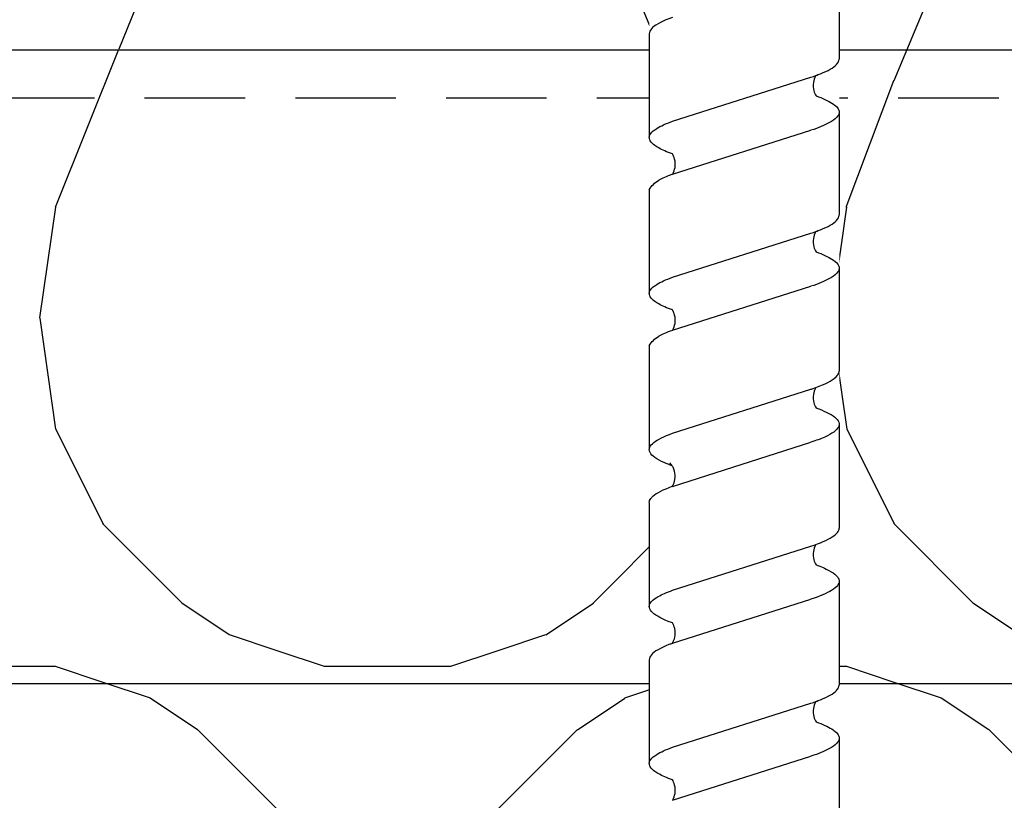
# Model space of a CAD drawing. Units: millimetres. Extents: x -358390 to -165483, y 96743 to 207920.
# Drawn here: x -181383 to -181321, y 200392 to 200441 of the extents above; entities that cross this region are included whole.
import ezdxf
from ezdxf import colors
from ezdxf.entities.mleader import LeaderData, LeaderLine
from ezdxf.math import Vec2, Vec3

# ---------------------------------------------------------------- set-up
doc = ezdxf.new("R2010")
doc.units = ezdxf.units.MM
doc.set_wipeout_variables(frame=1)
doc.linetypes.add('VERDECKT', pattern=[9.524999999999999, 6.35, -3.175])
for name, color, linetype in [('GIP-Bauseits', 8, 'Continuous'), ('GIP-Details', 7, 'Continuous'), ('GIP-DIM-0', 12, 'Continuous'), ('GIP-Profile', 51, 'Continuous')]:
    doc.layers.add(name, color=color, linetype=linetype)
doc.styles.get("Standard").update_dxf_attribs({"font": 'calibri.ttf'})

# ---------------------------------------------------------------- blocks, each defined once
blk = doc.blocks.new('_Dot')
blk.add_hatch(color=0).paths.add_polyline_path([(-0.5, 0, 1), (0.5, 0, 1)])
at = {"color": 0}
blk.add_line((-1, 0), (-0.5, 0), dxfattribs=at)
blk = doc.blocks.new('Isolink GP-235 horizontal')
at = {"color": 7, "linetype": 'Continuous', "true_color": 0xffffff}
blk.add_wipeout([(-169375.8944030314, 205205.32349364503), (-169315.8944030314, 205205.32349364503), (-169315.8944030314, 205190.32349364503), (-169375.8944030314, 205190.32349364503), (-169375.8944030314, 205193.05559505956), (-169460.8944030314, 205193.05559505956), (-169460.8944030314, 205188.05559505956), (-169505.8944030314, 205188.05559505956), (-169505.8944030314, 205210.0553653555), (-169460.8944030314, 205210.0553653555), (-169460.8944030314, 205205.0553653555), (-169378.76575356032, 205205.0553653555)], dxfattribs=at)
at = {"linetype": 'Continuous', "extrusion": (5.66553889764798e-16, -1, 0)}
for p, q in [((-169456.9416884013, 205205.0553692064), (-169450.3837418561, 205205.0553692064)), ((-169447.0858033369, 205205.0553721883), (-169440.5278567916, 205205.0553721883)), ((-169437.2299630212, 205205.0553653555), (-169430.6656808185, 205205.0553653555)), ((-169427.3128740598, 205205.0553683374), (-169420.7549275145, 205205.0553683374)), ((-169417.3955973874, 205205.0553653555), (-169410.8376508421, 205205.0553653555)), ((-169461.9003008395, 205193.0555989104), (-169455.3359099365, 205193.0555989104)), ((-169452.0443260202, 205193.0555989104), (-169445.4800653963, 205193.0555989104)), ((-169442.1884856508, 205193.0555950595), (-169435.6242250269, 205193.0555950595)), ((-169432.2714896533, 205193.0555950595), (-169425.7070392283, 205193.0555950595)), ((-169422.3542098255, 205193.0555950595), (-169415.7898189225, 205193.0555950595)), ((-169412.4982350063, 205193.0555950595), (-169405.9339743824, 205193.0555950595))]:
    blk.add_line(p, q, dxfattribs=at)
at = {"linetype": 'VERDECKT', "extrusion": (5.66553889764798e-16, -1, 0)}
for p, q in [((-169450.3837418561, 205205.0553692064), (-169450.3773760858, 205205.0553692064)), ((-169440.5279014867, 205205.0553653555), (-169440.5215357164, 205205.0553653555)), ((-169420.7718687943, 205205.0553653555), (-169420.7483574774, 205205.0553653555)), ((-169410.8376508421, 205205.0553653555), (-169410.8312850719, 205205.0553653555))]:
    blk.add_line(p, q, dxfattribs=at)
at = {"linetype": 'Continuous'}
for p, q in [((-169427.312874114, 205205.0553653555), (-169423.9527072794, 205205.0553653555)), ((-169451.4095612808, 205203.5922549685), (-169454.1913730165, 205194.8400243992)), ((-169448.0572866423, 205203.5913960814), (-169450.8384228397, 205194.840019978)), ((-169441.5537209114, 205203.5922511176), (-169444.3355326471, 205194.8400205483)), ((-169438.2014462729, 205203.5913922305), (-169440.9825824703, 205194.8400161271)), ((-169431.6977104197, 205203.592246187), (-169434.4795221554, 205194.8400156177)), ((-169428.3456186943, 205203.5913989771), (-169431.1267548917, 205194.8400228737)), ((-169421.7806779673, 205203.5922488898), (-169424.562489703, 205194.8400183206)), ((-169418.4284109938, 205203.5914012048), (-169421.2095471913, 205194.8400251014)), ((-169411.8634702669, 205203.5922511176), (-169414.6452820025, 205194.8400205483)), ((-169408.5111956283, 205203.5913922305), (-169411.2923318258, 205194.8400161271))]:
    blk.add_line(p, q, dxfattribs=at)
for points in [[(-169447.0858033906, 205205.0553692064, 0.1390563886951121), (-169447.6790875644, 205204.4543105136, -1.423751767010447)], [(-169437.2299630212, 205205.0553653555, 0.1390563886951121), (-169437.823247195, 205204.4543066627, -1.423751767010447)], [(-169427.312874114, 205205.0553653555, 0.1805619425951298), (-169427.5669217198, 205204.9637326529, -1.423751767010447)]]:
    blk.add_lwpolyline(points, format="xyb")
for points, knots in [([(-169457.9715236953, 205203.5987471656), (-169457.9446657117, 205203.6720291158), (-169457.9177883278, 205203.7429257062), (-169457.6764077259, 205204.3568370558), (-169457.4639222432, 205204.7344823441), (-169457.1464775353, 205205.010625323), (-169457.0440780062, 205205.0553661224), (-169456.9416884551, 205205.0553662244)], [321.2427017420065, 321.2427017420065, 321.2427017420065, 321.2427017420065, 321.5834210440759, 321.5834210440759, 324.2995335775251, 324.2995335775251, 325.6011060741284, 325.6011060741284, 325.6011060741284, 325.6011060741284]), ([(-169449.3458962574, 205203.5944362153), (-169449.4723015095, 205203.9397559495), (-169449.5985942251, 205204.2305080607), (-169449.9225829746, 205204.8143648121), (-169450.1178575242, 205205.0145603316), (-169450.5290836296, 205205.0881233502), (-169450.7415899948, 205204.9295701143), (-169451.1078581731, 205204.3395539749), (-169451.258551979, 205204.005312129), (-169451.4096717128, 205203.5922542892)], [90.39784776090387, 90.39784776090387, 90.39784776090387, 90.39784776090387, 92.00599568168495, 92.00599568168495, 94.49742907484871, 94.49742907484871, 97.21388894717313, 97.21388894717313, 99.13318071959877, 99.13318071959877, 99.13318071959877, 99.13318071959877]), ([(-169439.490055888, 205203.5944323644), (-169439.6164611401, 205203.9397520986), (-169439.7427538557, 205204.2305042098), (-169440.0667426052, 205204.8143609612), (-169440.2620171548, 205205.0145564807), (-169440.6732432602, 205205.0881194993), (-169440.8857496254, 205204.9295662634), (-169441.2520178037, 205204.339550124), (-169441.4027116096, 205204.0053082781), (-169441.5538313434, 205203.5922504383)], [90.39784776090387, 90.39784776090387, 90.39784776090387, 90.39784776090387, 92.00599568168495, 92.00599568168495, 94.49742907484871, 94.49742907484871, 97.21388894717313, 97.21388894717313, 99.13318071959877, 99.13318071959877, 99.13318071959877, 99.13318071959877]), ([(-169429.6358932585, 205203.5990146071), (-169429.7045631221, 205203.7863286455), (-169429.7732899906, 205203.9578330931), (-169430.0573543989, 205204.594178437), (-169430.2704699427, 205204.8995083263), (-169430.6975124786, 205205.1174307668), (-169430.9068459196, 205205.0345290522), (-169431.3120341126, 205204.5192561154), (-169431.5042061841, 205204.1212937975), (-169431.697892277, 205203.5922410848)], [174.3477788591151, 174.3477788591151, 174.3477788591151, 174.3477788591151, 175.2206209794591, 175.2206209794591, 177.9452689773462, 177.9452689773462, 180.6227448042872, 180.6227448042872, 183.0759169614794, 183.0759169614794, 183.0759169614794, 183.0759169614794]), ([(-169428.3450616942, 205203.5922438387), (-169428.3408922132, 205203.6036352137), (-169428.3367219264, 205203.6149699256), (-169428.1250196632, 205204.1873621893), (-169427.9195313041, 205204.5963087698), (-169427.6636823159, 205204.8841999488), (-169427.6152758858, 205204.9289168089), (-169427.5669217198, 205204.9637326529)], [279.2635309787893, 279.2635309787893, 279.2635309787893, 279.2635309787893, 279.3163048835029, 279.3163048835029, 281.9420310970443, 281.9420310970443, 282.5563227789561, 282.5563227789561, 282.5563227789561, 282.5563227789561]), ([(-169419.7161190479, 205203.5921049232), (-169419.7492219178, 205203.6825379639), (-169419.7823622924, 205203.7693584915), (-169420.0287446124, 205204.3858124413), (-169420.239544342, 205204.7528002426), (-169420.6598668997, 205205.1048195385), (-169420.8654220869, 205205.0962839143), (-169421.1770721654, 205204.8106643097), (-169421.2808835571, 205204.670224036), (-169421.5172742148, 205204.2533433022), (-169421.6488381495, 205203.9524890789), (-169421.7806370851, 205203.5922423207)], [132.367136254326, 132.367136254326, 132.367136254326, 132.367136254326, 132.7870358524766, 132.7870358524766, 135.4838793639681, 135.4838793639681, 138.1092155034485, 138.1092155034485, 139.4262465983465, 139.4262465983465, 141.1026131752685, 141.1026131752685, 141.1026131752685, 141.1026131752685]), ([(-169418.4254326814, 205203.5987433147), (-169418.3985746977, 205203.6720252649), (-169418.3716973139, 205203.7429218553), (-169418.1303167119, 205204.3568332049), (-169417.9178312292, 205204.7344784932), (-169417.6003865214, 205205.0106214721), (-169417.4979869922, 205205.0553622715), (-169417.3955974411, 205205.0553623735)], [321.2427017420065, 321.2427017420065, 321.2427017420065, 321.2427017420065, 321.5834210440759, 321.5834210440759, 324.2995335775251, 324.2995335775251, 325.6011060741284, 325.6011060741284, 325.6011060741284, 325.6011060741284]), ([(-169409.7998052434, 205203.5944323644), (-169409.9262104955, 205203.9397520986), (-169410.0525032111, 205204.2305042098), (-169410.3764919606, 205204.8143609612), (-169410.5717665102, 205205.0145564807), (-169410.9829926156, 205205.0881194993), (-169411.1954989809, 205204.9295662634), (-169411.5617671592, 205204.339550124), (-169411.712460965, 205204.0053082781), (-169411.8635806988, 205203.5922504383)], [90.39784776090387, 90.39784776090387, 90.39784776090387, 90.39784776090387, 92.00599568168495, 92.00599568168495, 94.49742907484871, 94.49742907484871, 97.21388894717313, 97.21388894717313, 99.13318071959877, 99.13318071959877, 99.13318071959877, 99.13318071959877]), ([(-169448.0568814718, 205203.5922564821), (-169447.9896691203, 205203.7759722767), (-169447.9223628281, 205203.9445920986), (-169447.7961189184, 205204.2292178427), (-169447.7375700433, 205204.3484965975), (-169447.6790875644, 205204.4543105136)], [363.2016593401627, 363.2016593401627, 363.2016593401627, 363.2016593401627, 364.0561814973408, 364.0561814973408, 364.7987764563517, 364.7987764563517, 364.7987764563517, 364.7987764563517]), ([(-169438.2010411024, 205203.5922526312), (-169438.1338287509, 205203.7759684258), (-169438.0665224587, 205203.9445882477), (-169437.940278549, 205204.2292139918), (-169437.8817296739, 205204.3484927466), (-169437.823247195, 205204.4543066627)], [363.2016593401627, 363.2016593401627, 363.2016593401627, 363.2016593401627, 364.0561814973408, 364.0561814973408, 364.7987764563517, 364.7987764563517, 364.7987764563517, 364.7987764563517]), ([(-169448.0571763986, 205203.5915971271), (-169448.0679293518, 205203.5848852862), (-169448.0791084435, 205203.5781933018), (-169448.1930421563, 205203.512817498), (-169448.3363598081, 205203.4559995771), (-169448.6624965552, 205203.4018103907), (-169448.8577697723, 205203.4117491465), (-169449.1487310664, 205203.4880401385), (-169449.2618324954, 205203.5418438394), (-169449.3452532998, 205203.5943560612)], [9.083759814550042, 9.083759814550042, 9.083759814550042, 9.083759814550042, 9.166324400267769, 9.166324400267769, 9.883905597009864, 9.883905597009864, 10.68268182974029, 10.68268182974029, 11.30934068015409, 11.30934068015409, 11.30934068015409, 11.30934068015409]), ([(-169438.2013360292, 205203.5915932762), (-169438.2120889824, 205203.5848814353), (-169438.223268074, 205203.5781894509), (-169438.3372017869, 205203.5128136471), (-169438.4805194387, 205203.4559957262), (-169438.8066561858, 205203.4018065398), (-169439.0019294029, 205203.4117452956), (-169439.292890697, 205203.4880362876), (-169439.4059921259, 205203.5418399885), (-169439.4894129304, 205203.5943522103)], [9.083759814550042, 9.083759814550042, 9.083759814550042, 9.083759814550042, 9.166324400267769, 9.166324400267769, 9.883905597009864, 9.883905597009864, 10.68268182974029, 10.68268182974029, 11.30934068015409, 11.30934068015409, 11.30934068015409, 11.30934068015409]), ([(-169428.3453071722, 205203.5920520016), (-169428.3591023977, 205203.5836311506), (-169428.3734893436, 205203.5753271342), (-169428.4922694744, 205203.510219556), (-169428.6351194182, 205203.4563322397), (-169428.9579404985, 205203.4052252773), (-169429.1442772445, 205203.4153373393), (-169429.3950503881, 205203.4811048302), (-169429.4792890195, 205203.5144538185), (-169429.6248981304, 205203.5890763679), (-169429.685407354, 205203.6301804502), (-169429.7944313196, 205203.7162549201), (-169429.8221004832, 205203.7508914732), (-169429.827643856, 205203.7577692908), (-169429.8279394207, 205203.7581531366), (-169429.8279394207, 205203.7581531366)], [9.080037206721121, 9.080037206721121, 9.080037206721121, 9.080037206721121, 9.182598344367694, 9.182598344367694, 9.870579646080577, 9.870579646080577, 10.63573045935146, 10.63573045935146, 11.06137253587658, 11.06137253587658, 11.49425469529093, 11.49425469529093, 12.14960938233666, 12.14960938233666, 12.23145176531063, 12.23145176531063, 12.23145176531063, 12.23145176531063]), ([(-169418.4256653699, 205203.5985927325), (-169418.4360156281, 205203.5921390645), (-169418.4465777438, 205203.5858025174), (-169418.5537310718, 205203.5239706141), (-169418.6813607582, 205203.4715701192), (-169418.9900921325, 205203.4076930807), (-169419.187346419, 205203.4100054838), (-169419.4996488817, 205203.4796931886), (-169419.6257740196, 205203.5373196687), (-169419.7164162348, 205203.592254725)], [9.020160510375042, 9.020160510375042, 9.020160510375042, 9.020160510375042, 9.093266069054904, 9.093266069054904, 9.723393891681107, 9.723393891681107, 10.51548466094926, 10.51548466094926, 11.18836883648946, 11.18836883648946, 11.18836883648946, 11.18836883648946]), ([(-169408.5110853846, 205203.5915932762), (-169408.5218383378, 205203.5848814353), (-169408.5330174295, 205203.5781894509), (-169408.6469511423, 205203.5128136471), (-169408.7902687941, 205203.4559957262), (-169409.1164055412, 205203.4018065398), (-169409.3116787583, 205203.4117452956), (-169409.6026400524, 205203.4880362876), (-169409.7157414814, 205203.5418399885), (-169409.7991622859, 205203.5943522103)], [9.083759814550042, 9.083759814550042, 9.083759814550042, 9.083759814550042, 9.166324400267769, 9.166324400267769, 9.883905597009864, 9.883905597009864, 10.68268182974029, 10.68268182974029, 11.30934068015409, 11.30934068015409, 11.30934068015409, 11.30934068015409]), ([(-169454.1912060957, 205194.8400198403), (-169454.2633829364, 205194.6249017013), (-169454.3356564438, 205194.4261981036), (-169454.6027188807, 205193.7612240107), (-169454.7956352335, 205193.4153359349), (-169455.1056788951, 205193.1122361814), (-169455.2207530095, 205193.055603346), (-169455.3359057657, 205193.0556027613)], [110.9044279287357, 110.9044279287357, 110.9044279287357, 110.9044279287357, 111.8223098923215, 111.8223098923215, 114.283115587219, 114.283115587219, 115.7482912024383, 115.7482912024383, 115.7482912024383, 115.7482912024383]), ([(-169454.3032475061, 205194.5197807329), (-169454.3381832329, 205194.4242802896), (-169454.3731634905, 205194.3328071548), (-169454.6027188807, 205193.7612240107), (-169454.7956352335, 205193.4153359349), (-169455.1056788951, 205193.1122361814), (-169455.2207530095, 205193.055603346), (-169455.3359057657, 205193.0556027613)], [111.3789409200385, 111.3789409200385, 111.3789409200385, 111.3789409200385, 111.8223098923215, 111.8223098923215, 114.283115587219, 114.283115587219, 115.7482912024387, 115.7482912024387, 115.7482912024387, 115.7482912024387]), ([(-169454.3030857502, 205194.5198656548), (-169454.2898424928, 205194.5281270286), (-169454.2760833664, 205194.5363062262), (-169454.1580353053, 205194.6025475519), (-169454.0096170159, 205194.659149963), (-169453.6832194605, 205194.7080941485), (-169453.5012058379, 205194.6973083919), (-169453.2114396997, 205194.6218267993), (-169453.0987219655, 205194.5679695537), (-169453.0143864584, 205194.5146556786)], [9.052644119314083, 9.052644119314083, 9.052644119314083, 9.052644119314083, 9.155150956312111, 9.155150956312111, 9.882373448060521, 9.882373448060521, 10.64587136766877, 10.64587136766877, 11.27393743951422, 11.27393743951422, 11.27393743951422, 11.27393743951422]), ([(-169453.0139109826, 205194.514638445), (-169452.8632815894, 205194.1033306254), (-169452.7130654835, 205193.7702244335), (-169452.3613856916, 205193.2042007329), (-169452.1628034225, 205193.0445454048), (-169451.7484049622, 205193.068664045), (-169451.5361242002, 205193.2772481552), (-169451.1600798113, 205193.9646534735), (-169450.9995389096, 205194.3598301619), (-169450.8384228397, 205194.840019978)], [342.2217465839926, 342.2217465839926, 342.2217465839926, 342.2217465839926, 344.1369259610996, 344.1369259610996, 346.6713433820203, 346.6713433820203, 349.3848218188025, 349.3848218188025, 351.430628534327, 351.430628534327, 351.430628534327, 351.430628534327]), ([(-169444.3353657263, 205194.8400159894), (-169444.407542567, 205194.6248978504), (-169444.4798160744, 205194.4261942527), (-169444.7468785113, 205193.7612201598), (-169444.9397948641, 205193.415332084), (-169445.2498385257, 205193.1122323305), (-169445.3649126401, 205193.0555994951), (-169445.4800653963, 205193.0555989104)], [110.9044279287357, 110.9044279287357, 110.9044279287357, 110.9044279287357, 111.8223098923215, 111.8223098923215, 114.283115587219, 114.283115587219, 115.7482912024383, 115.7482912024383, 115.7482912024383, 115.7482912024383]), ([(-169444.4474071367, 205194.519776882), (-169444.4823428635, 205194.4242764387), (-169444.5173231211, 205194.3328033039), (-169444.7468785113, 205193.7612201598), (-169444.9397948641, 205193.415332084), (-169445.2498385257, 205193.1122323305), (-169445.3649126401, 205193.0555994951), (-169445.4800653963, 205193.0555989104)], [111.3789409200385, 111.3789409200385, 111.3789409200385, 111.3789409200385, 111.8223098923215, 111.8223098923215, 114.283115587219, 114.283115587219, 115.7482912024387, 115.7482912024387, 115.7482912024387, 115.7482912024387]), ([(-169444.4472453808, 205194.5198618039), (-169444.4340021234, 205194.5281231777), (-169444.420242997, 205194.5363023753), (-169444.3021949359, 205194.602543701), (-169444.1537766465, 205194.6591461121), (-169443.8273790911, 205194.7080902976), (-169443.6453654685, 205194.697304541), (-169443.3555993304, 205194.6218229484), (-169443.2428815961, 205194.5679657028), (-169443.158546089, 205194.5146518277)], [9.052644119314083, 9.052644119314083, 9.052644119314083, 9.052644119314083, 9.155150956312111, 9.155150956312111, 9.882373448060521, 9.882373448060521, 10.64587136766877, 10.64587136766877, 11.27393743951422, 11.27393743951422, 11.27393743951422, 11.27393743951422]), ([(-169443.1580706132, 205194.5146345941), (-169443.00744122, 205194.1033267745), (-169442.8572251141, 205193.7702205826), (-169442.5055453221, 205193.204196882), (-169442.3069630531, 205193.0445415539), (-169441.8925645928, 205193.0686601941), (-169441.6802838309, 205193.2772443043), (-169441.3042394419, 205193.9646496226), (-169441.1436985402, 205194.359826311), (-169440.9825824703, 205194.8400161271)], [342.2217465839926, 342.2217465839926, 342.2217465839926, 342.2217465839926, 344.1369259610996, 344.1369259610996, 346.6713433820203, 346.6713433820203, 349.3848218188025, 349.3848218188025, 351.430628534327, 351.430628534327, 351.430628534327, 351.430628534327]), ([(-169434.4795571713, 205194.8400225892), (-169434.4889876793, 205194.8119061709), (-169434.4984212036, 205194.7840634839), (-169434.7223594161, 205194.129943249), (-169434.9348586894, 205193.6594458999), (-169435.3083058871, 205193.1625484361), (-169435.4660002663, 205193.0555987481), (-169435.6242358072, 205193.0555960418)], [194.8451774309776, 194.8451774309776, 194.8451774309776, 194.8451774309776, 194.9646889359069, 194.9646889359069, 197.6811992793068, 197.6811992793068, 199.6906490182895, 199.6906490182895, 199.6906490182895, 199.6906490182895]), ([(-169434.5914050114, 205194.519857953), (-169434.578161754, 205194.5281193268), (-169434.5644026276, 205194.5362985244), (-169434.4463545665, 205194.6025398501), (-169434.2979362771, 205194.6591422612), (-169433.9715387217, 205194.7080864467), (-169433.7895250991, 205194.6973006901), (-169433.4997589609, 205194.6218190975), (-169433.3870412267, 205194.5679618519), (-169433.3027057195, 205194.5146479768)], [9.052644119314083, 9.052644119314083, 9.052644119314083, 9.052644119314083, 9.155150956312111, 9.155150956312111, 9.882373448060521, 9.882373448060521, 10.64587136766877, 10.64587136766877, 11.27393743951422, 11.27393743951422, 11.27393743951422, 11.27393743951422]), ([(-169433.3043128786, 205194.5203267716), (-169433.2145133531, 205194.2748245248), (-169433.1246348412, 205194.056470086), (-169432.822482682, 205193.4258831177), (-169432.6129200907, 205193.1576993059), (-169432.192538949, 205193.002503694), (-169431.9856520318, 205193.1117411916), (-169431.6715632156, 205193.5464575285), (-169431.5666992106, 205193.7365286004), (-169431.3496312073, 205194.215359161), (-169431.2382181094, 205194.5078009844), (-169431.126752435, 205194.840030196)], [258.2763745903056, 258.2763745903056, 258.2763745903056, 258.2763745903056, 259.4183518887941, 259.4183518887941, 262.0986539158407, 262.0986539158407, 264.7414161512465, 264.7414161512465, 266.0717658985017, 266.0717658985017, 267.4900428551013, 267.4900428551013, 267.4900428551013, 267.4900428551013]), ([(-169424.5623553174, 205194.8400536341), (-169424.7587306472, 205194.255094356), (-169424.9534229821, 205193.7979829471), (-169425.336126455, 205193.2032995893), (-169425.5209331544, 205193.0555966525), (-169425.7070284057, 205193.0555953084)], [152.8754224914493, 152.8754224914493, 152.8754224914493, 152.8754224914493, 155.3628056529634, 155.3628056529634, 157.7217645478418, 157.7217645478418, 157.7217645478418, 157.7217645478418]), ([(-169424.6739230043, 205194.519334071), (-169424.6606797469, 205194.5275954448), (-169424.6469206205, 205194.5357746424), (-169424.5288725594, 205194.6020159681), (-169424.3804542701, 205194.6586183792), (-169424.0540567146, 205194.7075625647), (-169423.872043092, 205194.6967768081), (-169423.5822769539, 205194.6212952154), (-169423.4695592196, 205194.5674379699), (-169423.3852237125, 205194.5141240948)], [9.052644119314083, 9.052644119314083, 9.052644119314083, 9.052644119314083, 9.155150956312111, 9.155150956312111, 9.882373448060521, 9.882373448060521, 10.64587136766877, 10.64587136766877, 11.27393743951422, 11.27393743951422, 11.27393743951422, 11.27393743951422]), ([(-169423.3847482367, 205194.5141068611), (-169423.2681016358, 205194.1958245463), (-169423.1515657322, 205193.923928658), (-169422.8201277094, 205193.3014441798), (-169422.6077572968, 205193.0815223664), (-169422.1854466585, 205193.0347447777), (-169421.9798093098, 205193.1959637506), (-169421.5841450165, 205193.8370002858), (-169421.3975157519, 205194.2802022719), (-169421.2095471913, 205194.8400251014)], [300.2546097674351, 300.2546097674351, 300.2546097674351, 300.2546097674351, 301.7370658865586, 301.7370658865586, 304.4520598115147, 304.4520598115147, 307.0799753943209, 307.0799753943209, 309.4625727229145, 309.4625727229145, 309.4625727229145, 309.4625727229145]), ([(-169414.6451150817, 205194.8400159894), (-169414.7172919224, 205194.6248978504), (-169414.7895654298, 205194.4261942527), (-169415.0566278667, 205193.7612201598), (-169415.2495442195, 205193.415332084), (-169415.5595878812, 205193.1122323305), (-169415.6746619956, 205193.0555994951), (-169415.7898147518, 205193.0555989104)], [110.9044279287357, 110.9044279287357, 110.9044279287357, 110.9044279287357, 111.8223098923215, 111.8223098923215, 114.283115587219, 114.283115587219, 115.7482912024383, 115.7482912024383, 115.7482912024383, 115.7482912024383]), ([(-169414.7571564921, 205194.519776882), (-169414.7920922189, 205194.4242764387), (-169414.8270724766, 205194.3328033039), (-169415.0566278667, 205193.7612201598), (-169415.2495442195, 205193.415332084), (-169415.5595878812, 205193.1122323305), (-169415.6746619956, 205193.0555994951), (-169415.7898147518, 205193.0555989104)], [111.3789409200385, 111.3789409200385, 111.3789409200385, 111.3789409200385, 111.8223098923215, 111.8223098923215, 114.283115587219, 114.283115587219, 115.7482912024387, 115.7482912024387, 115.7482912024387, 115.7482912024387]), ([(-169414.7569947362, 205194.5198618039), (-169414.7437514788, 205194.5281231777), (-169414.7299923524, 205194.5363023753), (-169414.6119442913, 205194.602543701), (-169414.463526002, 205194.6591461121), (-169414.1371284465, 205194.7080902976), (-169413.9551148239, 205194.697304541), (-169413.6653486858, 205194.6218229484), (-169413.5526309515, 205194.5679657028), (-169413.4682954444, 205194.5146518277)], [9.052644119314083, 9.052644119314083, 9.052644119314083, 9.052644119314083, 9.155150956312111, 9.155150956312111, 9.882373448060521, 9.882373448060521, 10.64587136766877, 10.64587136766877, 11.27393743951422, 11.27393743951422, 11.27393743951422, 11.27393743951422]), ([(-169413.4678199686, 205194.5146345941), (-169413.3171905755, 205194.1033267745), (-169413.1669744695, 205193.7702205826), (-169412.8152946776, 205193.204196882), (-169412.6167124085, 205193.0445415539), (-169412.2023139482, 205193.0686601941), (-169411.9900331863, 205193.2772443043), (-169411.6139887973, 205193.9646496226), (-169411.4534478956, 205194.359826311), (-169411.2923318258, 205194.8400161271)], [342.2217465839926, 342.2217465839926, 342.2217465839926, 342.2217465839926, 344.1369259610996, 344.1369259610996, 346.6713433820203, 346.6713433820203, 349.3848218188025, 349.3848218188025, 351.430628534327, 351.430628534327, 351.430628534327, 351.430628534327])]:
    blk.add_open_spline(points, degree=3, knots=knots, dxfattribs=at)
blk = doc.blocks.new('*U201')
at = {"xscale": -1, "rotation": 90}
blk.add_blockref('Isolink GP-235 horizontal', (33891.46460787393, 32894.81457471178), dxfattribs=at)
blk = doc.blocks.new('*U184')
at = {"linetype": 'ByBlock'}
h = blk.add_hatch(dxfattribs=at)
h.set_pattern_fill('H1INSUN1', color=256, pattern_type=2)
h.set_pattern_definition([(67.38013459999999, (748.215160790618, 739), (3.150356747028127e-06, 100.0000003076922), [25.99999999999999, -1274]), (67.38013459999999, (848.215160790618, 739), (3.150356747028127e-06, 100.0000003076922), [25.99999999999999, -1274]), (67.38013459999999, (948.215160790618, 739), (3.150356747028127e-06, 100.0000003076922), [25.99999999999999, -1274]), (67.38013459999999, (1048.215160790618, 739), (3.150356747028127e-06, 100.0000003076922), [25.99999999999999, -1274]), (67.38013459999999, (1148.215160790618, 739), (3.150356747028127e-06, 100.0000003076922), [25.99999999999999, -1274]), (112.2490234, (832.2151607906178, 739), (-2.38241202765721e-06, 99.99999827928437), [23.76972769999999, -2353.203124999999]), (112.2490234, (932.2151607906178, 739), (-2.38241202765721e-06, 99.99999827928437), [23.76972769999999, -2353.203124999999]), (112.2490234, (1032.215160790618, 739), (-2.38241202765721e-06, 99.99999827928437), [23.76972769999999, -2353.203124999999]), (112.2490234, (1132.215160790618, 739), (-2.38241202765721e-06, 99.99999827928437), [23.76972769999999, -2353.203124999999]), (112.2490234, (1232.215160790618, 739), (-2.38241202765721e-06, 99.99999827928437), [23.76972769999999, -2353.203124999999]), (112.2490234, (1332.215160790618, 739), (-2.38241202765721e-06, 99.99999827928437), [23.76972769999999, -2353.203124999999]), (112.2490234, (1432.215160790618, 739), (-2.38241202765721e-06, 99.99999827928437), [23.76972769999999, -2353.203124999999]), (112.2490234, (1532.215160790618, 739), (-2.38241202765721e-06, 99.99999827928437), [23.76972769999999, -2353.203124999999]), (112.2490234, (1632.215160790618, 739), (-2.38241202765721e-06, 99.99999827928437), [23.76972769999999, -2353.203124999999]), (247.7509918, (807.2151607906178, 760.9999999999997), (-7.070251179186471e-06, 99.9999996129151), [23.76972769999996, -2353.203124999995]), (247.7509918, (907.2151607906178, 760.9999999999997), (-7.070251179186471e-06, 99.9999996129151), [23.76972769999996, -2353.203124999995]), (247.7509918, (1007.215160790618, 760.9999999999997), (-7.070251179186471e-06, 99.9999996129151), [23.76972769999996, -2353.203124999995]), (247.7509918, (1107.215160790618, 760.9999999999997), (-7.070251179186471e-06, 99.9999996129151), [23.76972769999996, -2353.203124999995]), (247.7509918, (1207.215160790618, 760.9999999999997), (-7.070251179186471e-06, 99.9999996129151), [23.76972769999996, -2353.203124999995]), (247.7509918, (1307.215160790618, 760.9999999999997), (-7.070251179186471e-06, 99.9999996129151), [23.76972769999996, -2353.203124999995]), (247.7509918, (1407.215160790618, 760.9999999999997), (-7.070251179186471e-06, 99.9999996129151), [23.76972769999996, -2353.203124999995]), (247.7509918, (1507.215160790618, 760.9999999999997), (-7.070251179186471e-06, 99.9999996129151), [23.76972769999996, -2353.203124999995]), (247.7509918, (1607.215160790618, 760.9999999999997), (-7.070251179186471e-06, 99.9999996129151), [23.76972769999996, -2353.203124999995]), (292.6198654, (772.215160790618, 762.9999999999998), (-3.150356747028127e-06, 100.0000003076922), [26.00000000000001, -1274.000000000001]), (292.6198654, (872.215160790618, 762.9999999999998), (-3.150356747028127e-06, 100.0000003076922), [26.00000000000001, -1274.000000000001]), (292.6198654, (972.215160790618, 762.9999999999998), (-3.150356747028127e-06, 100.0000003076922), [26.00000000000001, -1274.000000000001]), (292.6198654, (1072.215160790618, 762.9999999999998), (-3.150356747028127e-06, 100.0000003076922), [26.00000000000001, -1274.000000000001]), (292.6198654, (1172.215160790618, 762.9999999999998), (-3.150356747028127e-06, 100.0000003076922), [26.00000000000001, -1274.000000000001]), (81.8698959, (743.215160790618, 721.9999999999998), (4.942118795980831e-06, 99.99999966249106), [7.071067809999987, -700.0357055699984]), (68.1985931, (744.2151607906178, 728.9999999999998), (-9.858241085680675e-07, 100.0000011859525), [10.7703295, -527.7461548000001]), (68.1985931, (844.2151607906178, 728.9999999999998), (-9.858241085680675e-07, 100.0000011859525), [10.7703295, -527.7461548000001]), (291.8014069, (782.2151607906178, 739), (9.858241085680675e-07, 100.0000011859525), [10.7703295, -527.7461548000001]), (291.8014069, (882.2151607906178, 739), (9.858241085680675e-07, 100.0000011859525), [10.7703295, -527.7461548000001]), (278.1301041, (786.2151607906183, 728.9999999999998), (-4.942118795980831e-06, 99.99999966249106), [7.071067809999987, -700.0357055699984]), (278.1301041, (743.215160790618, 721.9999999999998), (-4.942118795980831e-06, 99.99999966249106), [7.071067809999987, -700.0357055699984]), (296.5650482, (744.2151607906178, 714.9999999999998), (1.752436467938878e-06, 99.99999760741669), [6.708203800000003, -216.8985901000001]), (315, (747.215160790618, 708.9999999999998), (-7.105427357601002e-15, 99.99999997361817), [7.07106781, -134.350296]), (326.3099327, (752.215160790618, 703.9999999999998), (-3.583935253459458e-06, 99.99999643704996), [3.605551200000003, -356.9495850000001]), (326.3099327, (852.215160790618, 703.9999999999998), (-3.583935253459458e-06, 99.99999643704996), [3.605551200000003, -356.9495850000001]), (326.3099327, (952.215160790618, 703.9999999999998), (-3.583935253459458e-06, 99.99999643704996), [3.605551200000003, -356.9495850000001]), (341.565052, (755.215160790618, 701.9999999999998), (-2.029815924231571e-07, 100.0000017971736), [3.162277700000002, -313.0654907200001]), (341.565052, (855.215160790618, 701.9999999999998), (-2.029815924231571e-07, 100.0000017971736), [3.162277700000002, -313.0654907200001]), (341.565052, (955.215160790618, 701.9999999999998), (-2.029815924231571e-07, 100.0000017971736), [3.162277700000002, -313.0654907200001]), (341.565052, (758.215160790618, 700.9999999999998), (-2.029815924231571e-07, 100.0000017971736), [3.162277700000002, -313.0654907200001]), (341.565052, (858.215160790618, 700.9999999999998), (-2.029815924231571e-07, 100.0000017971736), [3.162277700000002, -313.0654907200001]), (341.565052, (958.215160790618, 700.9999999999998), (-2.029815924231571e-07, 100.0000017971736), [3.162277700000002, -313.0654907200001]), (0, (761.2151607906183, 699.9999999999998), (0, 99.99999999999996), [8, -92]), (18.434948, (769.2151607906178, 699.9999999999998), (2.029815924231571e-07, 100.0000017971736), [3.162277699999998, -313.0654907199997]), (18.434948, (869.2151607906178, 699.9999999999998), (2.029815924231571e-07, 100.0000017971736), [3.162277699999998, -313.0654907199997]), (18.434948, (969.2151607906178, 699.9999999999998), (2.029815924231571e-07, 100.0000017971736), [3.162277699999998, -313.0654907199997]), (18.434948, (772.215160790618, 700.9999999999998), (2.029815924231571e-07, 100.0000017971736), [3.162277699999998, -313.0654907199997]), (18.434948, (872.215160790618, 700.9999999999998), (2.029815924231571e-07, 100.0000017971736), [3.162277699999998, -313.0654907199997]), (18.434948, (972.215160790618, 700.9999999999998), (2.029815924231571e-07, 100.0000017971736), [3.162277699999998, -313.0654907199997]), (33.69006729999998, (775.2151607906178, 701.9999999999998), (3.583935253459458e-06, 99.99999643704996), [3.605551199999999, -356.9495849999999]), (33.69006729999998, (875.2151607906178, 701.9999999999998), (3.583935253459458e-06, 99.99999643704996), [3.605551199999999, -356.9495849999999]), (33.69006729999998, (975.2151607906178, 701.9999999999998), (3.583935253459458e-06, 99.99999643704996), [3.605551199999999, -356.9495849999999]), (45, (778.215160790618, 703.9999999999998), (7.105427357601002e-15, 99.99999997361817), [7.071067810000002, -134.350296]), (63.43495179999999, (783.215160790618, 708.9999999999998), (-1.752436467938878e-06, 99.99999760741669), [6.7082038, -216.8985901]), (81.8698959, (786.2151607906183, 714.9999999999998), (4.942118795980831e-06, 99.99999966249106), [7.071067809999987, -700.0357055699984]), (81.8698959, (793.215160790618, 721.9999999999998), (4.942118795980831e-06, 99.99999966249106), [7.071067809999987, -700.0357055699984]), (68.1985931, (794.2151607906178, 728.9999999999998), (-9.858241085680675e-07, 100.0000011859525), [10.7703295, -527.7461548000001]), (68.1985931, (894.2151607906178, 728.9999999999998), (-9.858241085680675e-07, 100.0000011859525), [10.7703295, -527.7461548000001]), (291.8014069, (832.2151607906178, 739), (9.858241085680675e-07, 100.0000011859525), [10.7703295, -527.7461548000001]), (291.8014069, (932.2151607906178, 739), (9.858241085680675e-07, 100.0000011859525), [10.7703295, -527.7461548000001]), (278.1301041, (836.2151607906183, 728.9999999999998), (-4.942118795980831e-06, 99.99999966249106), [7.071067809999987, -700.0357055699984]), (278.1301041, (793.215160790618, 721.9999999999998), (-4.942118795980831e-06, 99.99999966249106), [7.071067809999987, -700.0357055699984]), (296.5650482, (794.2151607906178, 714.9999999999998), (1.752436467938878e-06, 99.99999760741669), [6.708203800000003, -216.8985901000001]), (315, (797.215160790618, 708.9999999999998), (-7.105427357601002e-15, 99.99999997361817), [7.07106781, -134.350296]), (326.3099327, (802.215160790618, 703.9999999999998), (-3.583935253459458e-06, 99.99999643704996), [3.605551200000003, -356.9495850000001]), (326.3099327, (902.215160790618, 703.9999999999998), (-3.583935253459458e-06, 99.99999643704996), [3.605551200000003, -356.9495850000001]), (326.3099327, (1002.215160790618, 703.9999999999998), (-3.583935253459458e-06, 99.99999643704996), [3.605551200000003, -356.9495850000001]), (341.565052, (805.215160790618, 701.9999999999998), (-2.029815924231571e-07, 100.0000017971736), [3.162277700000002, -313.0654907200001]), (341.565052, (905.215160790618, 701.9999999999998), (-2.029815924231571e-07, 100.0000017971736), [3.162277700000002, -313.0654907200001]), (341.565052, (1005.215160790618, 701.9999999999998), (-2.029815924231571e-07, 100.0000017971736), [3.162277700000002, -313.0654907200001]), (341.565052, (808.215160790618, 700.9999999999998), (-2.029815924231571e-07, 100.0000017971736), [3.162277700000002, -313.0654907200001]), (341.565052, (908.215160790618, 700.9999999999998), (-2.029815924231571e-07, 100.0000017971736), [3.162277700000002, -313.0654907200001]), (341.565052, (1008.215160790618, 700.9999999999998), (-2.029815924231571e-07, 100.0000017971736), [3.162277700000002, -313.0654907200001]), (0, (811.2151607906183, 699.9999999999998), (0, 99.99999999999996), [8, -92]), (18.434948, (819.2151607906178, 699.9999999999998), (2.029815924231571e-07, 100.0000017971736), [3.162277699999998, -313.0654907199997]), (18.434948, (919.2151607906178, 699.9999999999998), (2.029815924231571e-07, 100.0000017971736), [3.162277699999998, -313.0654907199997]), (18.434948, (1019.215160790618, 699.9999999999998), (2.029815924231571e-07, 100.0000017971736), [3.162277699999998, -313.0654907199997]), (18.434948, (822.215160790618, 700.9999999999998), (2.029815924231571e-07, 100.0000017971736), [3.162277699999998, -313.0654907199997]), (18.434948, (922.215160790618, 700.9999999999998), (2.029815924231571e-07, 100.0000017971736), [3.162277699999998, -313.0654907199997]), (18.434948, (1022.215160790618, 700.9999999999998), (2.029815924231571e-07, 100.0000017971736), [3.162277699999998, -313.0654907199997]), (33.69006729999998, (825.2151607906178, 701.9999999999998), (3.583935253459458e-06, 99.99999643704996), [3.605551199999999, -356.9495849999999]), (33.69006729999998, (925.2151607906178, 701.9999999999998), (3.583935253459458e-06, 99.99999643704996), [3.605551199999999, -356.9495849999999]), (33.69006729999998, (1025.215160790618, 701.9999999999998), (3.583935253459458e-06, 99.99999643704996), [3.605551199999999, -356.9495849999999]), (45, (828.215160790618, 703.9999999999998), (7.105427357601002e-15, 99.99999997361817), [7.071067810000002, -134.350296]), (63.43495179999999, (833.215160790618, 708.9999999999998), (-1.752436467938878e-06, 99.99999760741669), [6.7082038, -216.8985901]), (81.8698959, (836.2151607906183, 714.9999999999998), (4.942118795980831e-06, 99.99999966249106), [7.071067809999987, -700.0357055699984]), (81.8698959, (768.215160790618, 777.9999999999998), (4.942118795980831e-06, 99.99999966249106), [7.071067809999987, -700.0357055699984]), (63.43495179999999, (769.2151607906178, 784.9999999999997), (-1.752436467938878e-06, 99.99999760741669), [6.7082038, -216.8985901]), (45, (772.215160790618, 790.9999999999998), (7.105427357601002e-15, 99.99999997361817), [7.071067810000002, -134.350296]), (33.69006729999998, (777.215160790618, 795.9999999999997), (3.583935253459458e-06, 99.99999643704996), [3.605551199999999, -356.9495849999999]), (33.69006729999998, (877.215160790618, 795.9999999999997), (3.583935253459458e-06, 99.99999643704996), [3.605551199999999, -356.9495849999999]), (33.69006729999998, (977.215160790618, 795.9999999999997), (3.583935253459458e-06, 99.99999643704996), [3.605551199999999, -356.9495849999999]), (18.434948, (780.215160790618, 797.9999999999997), (2.029815924231571e-07, 100.0000017971736), [3.162277699999998, -313.0654907199997]), (18.434948, (880.215160790618, 797.9999999999997), (2.029815924231571e-07, 100.0000017971736), [3.162277699999998, -313.0654907199997]), (18.434948, (980.215160790618, 797.9999999999997), (2.029815924231571e-07, 100.0000017971736), [3.162277699999998, -313.0654907199997]), (18.434948, (783.215160790618, 798.9999999999997), (2.029815924231571e-07, 100.0000017971736), [3.162277699999998, -313.0654907199997]), (18.434948, (883.215160790618, 798.9999999999997), (2.029815924231571e-07, 100.0000017971736), [3.162277699999998, -313.0654907199997]), (18.434948, (983.215160790618, 798.9999999999997), (2.029815924231571e-07, 100.0000017971736), [3.162277699999998, -313.0654907199997]), (0, (786.2151607906183, 799.9999999999997), (0, 99.99999999999996), [8, -92]), (341.565052, (794.2151607906178, 799.9999999999997), (-2.029815924231571e-07, 100.0000017971736), [3.162277700000002, -313.0654907200001]), (341.565052, (894.2151607906178, 799.9999999999997), (-2.029815924231571e-07, 100.0000017971736), [3.162277700000002, -313.0654907200001]), (341.565052, (994.2151607906178, 799.9999999999997), (-2.029815924231571e-07, 100.0000017971736), [3.162277700000002, -313.0654907200001]), (341.565052, (797.215160790618, 798.9999999999997), (-2.029815924231571e-07, 100.0000017971736), [3.162277700000002, -313.0654907200001]), (341.565052, (897.215160790618, 798.9999999999997), (-2.029815924231571e-07, 100.0000017971736), [3.162277700000002, -313.0654907200001]), (341.565052, (997.215160790618, 798.9999999999997), (-2.029815924231571e-07, 100.0000017971736), [3.162277700000002, -313.0654907200001]), (326.3099327, (800.2151607906178, 797.9999999999997), (-3.583935253459458e-06, 99.99999643704996), [3.605551200000003, -356.9495850000001]), (326.3099327, (900.2151607906178, 797.9999999999997), (-3.583935253459458e-06, 99.99999643704996), [3.605551200000003, -356.9495850000001]), (326.3099327, (1000.215160790618, 797.9999999999997), (-3.583935253459458e-06, 99.99999643704996), [3.605551200000003, -356.9495850000001]), (315, (803.215160790618, 795.9999999999997), (-7.105427357601002e-15, 99.99999997361817), [7.07106781, -134.350296]), (296.5650482, (808.215160790618, 790.9999999999998), (1.752436467938878e-06, 99.99999760741669), [6.708203800000003, -216.8985901000001]), (278.1301041, (811.2151607906183, 784.9999999999997), (-4.942118795980831e-06, 99.99999966249106), [7.071067809999987, -700.0357055699984]), (278.1301041, (768.215160790618, 777.9999999999998), (-4.942118795980831e-06, 99.99999966249106), [7.071067809999987, -700.0357055699984]), (290.5560454999999, (769.2151607906178, 770.9999999999997), (1.254493909641496e-06, 100.0000023019941), [8.54400349999999, -845.8563842999989]), (290.5560454999999, (869.2151607906178, 770.9999999999997), (1.254493909641496e-06, 100.0000023019941), [8.54400349999999, -845.8563842999989]), (290.5560454999999, (969.2151607906178, 770.9999999999997), (1.254493909641496e-06, 100.0000023019941), [8.54400349999999, -845.8563842999989]), (68.1985931, (807.2151607906178, 760.9999999999997), (-9.858241085680675e-07, 100.0000011859525), [10.7703295, -527.7461548000001]), (68.1985931, (907.2151607906178, 760.9999999999997), (-9.858241085680675e-07, 100.0000011859525), [10.7703295, -527.7461548000001]), (81.8698959, (811.2151607906183, 770.9999999999997), (4.942118795980831e-06, 99.99999966249106), [7.071067809999987, -700.0357055699984]), (0, (740.215160790618, 799.9999999999997), (0, 99.99999999999996), [4, -96]), (341.565052, (744.2151607906178, 799.9999999999997), (-2.029815924231571e-07, 100.0000017971736), [3.162277700000002, -313.0654907200001]), (341.565052, (844.2151607906178, 799.9999999999997), (-2.029815924231571e-07, 100.0000017971736), [3.162277700000002, -313.0654907200001]), (341.565052, (944.2151607906178, 799.9999999999997), (-2.029815924231571e-07, 100.0000017971736), [3.162277700000002, -313.0654907200001]), (341.565052, (747.215160790618, 798.9999999999997), (-2.029815924231571e-07, 100.0000017971736), [3.162277700000002, -313.0654907200001]), (341.565052, (847.215160790618, 798.9999999999997), (-2.029815924231571e-07, 100.0000017971736), [3.162277700000002, -313.0654907200001]), (341.565052, (947.215160790618, 798.9999999999997), (-2.029815924231571e-07, 100.0000017971736), [3.162277700000002, -313.0654907200001]), (326.3099327, (750.2151607906178, 797.9999999999997), (-3.583935253459458e-06, 99.99999643704996), [3.605551200000003, -356.9495850000001]), (326.3099327, (850.2151607906178, 797.9999999999997), (-3.583935253459458e-06, 99.99999643704996), [3.605551200000003, -356.9495850000001]), (326.3099327, (950.2151607906178, 797.9999999999997), (-3.583935253459458e-06, 99.99999643704996), [3.605551200000003, -356.9495850000001]), (315, (753.215160790618, 795.9999999999997), (-7.105427357601002e-15, 99.99999997361817), [7.07106781, -134.350296]), (296.5650482, (758.215160790618, 790.9999999999998), (1.752436467938878e-06, 99.99999760741669), [6.708203800000003, -216.8985901000001]), (278.1301041, (761.2151607906183, 784.9999999999997), (-4.942118795980831e-06, 99.99999966249106), [7.071067809999987, -700.0357055699984]), (69.4439545, (758.215160790618, 762.9999999999998), (-1.254493909641496e-06, 100.0000023019941), [8.544003499999999, -845.8563842999997]), (69.4439545, (858.215160790618, 762.9999999999998), (-1.254493909641496e-06, 100.0000023019941), [8.544003499999999, -845.8563842999997]), (69.4439545, (958.215160790618, 762.9999999999998), (-1.254493909641496e-06, 100.0000023019941), [8.544003499999999, -845.8563842999997]), (81.8698959, (761.2151607906183, 770.9999999999997), (4.942118795980831e-06, 99.99999966249106), [7.071067809999987, -700.0357055699984]), (81.8698959, (818.215160790618, 777.9999999999998), (4.942118795980831e-06, 99.99999966249106), [7.071067809999987, -700.0357055699984]), (63.43495179999999, (819.2151607906178, 784.9999999999997), (-1.752436467938878e-06, 99.99999760741669), [6.7082038, -216.8985901]), (45, (822.215160790618, 790.9999999999998), (7.105427357601002e-15, 99.99999997361817), [7.071067810000002, -134.350296]), (33.69006729999998, (827.215160790618, 795.9999999999997), (3.583935253459458e-06, 99.99999643704996), [3.605551199999999, -356.9495849999999]), (33.69006729999998, (927.215160790618, 795.9999999999997), (3.583935253459458e-06, 99.99999643704996), [3.605551199999999, -356.9495849999999]), (33.69006729999998, (1027.215160790618, 795.9999999999997), (3.583935253459458e-06, 99.99999643704996), [3.605551199999999, -356.9495849999999]), (18.434948, (830.215160790618, 797.9999999999997), (2.029815924231571e-07, 100.0000017971736), [3.162277699999998, -313.0654907199997]), (18.434948, (930.215160790618, 797.9999999999997), (2.029815924231571e-07, 100.0000017971736), [3.162277699999998, -313.0654907199997]), (18.434948, (1030.215160790618, 797.9999999999997), (2.029815924231571e-07, 100.0000017971736), [3.162277699999998, -313.0654907199997]), (18.434948, (833.215160790618, 798.9999999999997), (2.029815924231571e-07, 100.0000017971736), [3.162277699999998, -313.0654907199997]), (18.434948, (933.215160790618, 798.9999999999997), (2.029815924231571e-07, 100.0000017971736), [3.162277699999998, -313.0654907199997]), (18.434948, (1033.215160790618, 798.9999999999997), (2.029815924231571e-07, 100.0000017971736), [3.162277699999998, -313.0654907199997]), (0, (836.2151607906183, 799.9999999999997), (0, 99.99999999999996), [4, -96]), (278.1301041, (818.215160790618, 777.9999999999998), (-4.942118795980831e-06, 99.99999966249106), [7.071067809999987, -700.0357055699984]), (291.8014069, (819.2151607906178, 770.9999999999997), (9.858241085680675e-07, 100.0000011859525), [10.7703295, -527.7461548000001]), (291.8014069, (919.2151607906178, 770.9999999999997), (9.858241085680675e-07, 100.0000011859525), [10.7703295, -527.7461548000001])])
h.paths.add_polyline_path([(0, 100), (1103.833338740041, 100), (1103.833338740041, 0), (0, 0)])
blk = doc.blocks.new('GIP-Rohbau_1')
at = {"transparency": 33554687, "xscale": -1, "rotation": 180}
blk.add_blockref('*U184', (2254.811996181787, -6964.652834016131), dxfattribs=at)

msp = doc.modelspace()

# ---------------------------------------------------------------- block references
at = {"layer": 'GIP-Bauseits', "color": 1}
msp.add_blockref('GIP-Rohbau_1', (-184353.9658450065, 207408.6340439974), dxfattribs=at)

# ---------------------------------------------------------------- next in the draw order: linework, layer by layer
at = {"layer": 'GIP-Details'}
msp.add_lwpolyline([(-181499.0257559844, 200398.9811259794), (-180948.8005789302, 200398.9811259794), (-180948.8005789302, 200438.9811259794), (-181499.0257559844, 200438.9811259794)], close=True, dxfattribs=at)
at = {"layer": 'GIP-Profile', "color": 4, "linetype": 'VERDECKT'}
msp.add_line((-181499.0257559844, 200435.9811259794), (-180948.8005789302, 200435.9811259794), dxfattribs=at)

# ---------------------------------------------------------------- next in the draw order: block references
msp.add_blockref('*U201', (-10029.71750711292, -1911.727767761913))

# ---------------------------------------------------------------- next in the draw order: leaders
at = {"layer": 'GIP-DIM-0'}
ml = msp.add_multileader_mtext('Standard', dxfattribs=at)
ml.set_content('3', color=142)
ml.set_leader_properties(color=256, linetype='ByLayer', lineweight=-1)
ml.set_arrow_properties(name='DOT')
ml.build(insert=Vec2(0, 0))
ml.multileader.update_dxf_attribs({"text_left_attachment_type": 6, "text_right_attachment_type": 6, "dogleg_length": 2, "arrow_head_size": 0.4, "scale": 4})
ctx = ml.context
ctx.base_point, ctx.scale, ctx.char_height, ctx.arrow_head_size, ctx.landing_gap_size, ctx.plane_origin = Vec3(-181290.6622325866, 200391.711281685), 4, 10, 0.4, 8, Vec3(-174221.668948397, 204336.707428909)
ctx.left_attachment, ctx.right_attachment = 6, 6
notes = []
notes.append((ctx, [(1, (1, 1, 0), (-181298.6622325866, 200391.711281685), (1, 0), 8, [(1, [(-181337.2348391853, 200380.6815128692)], 0, [])])]))
ctx.mtext.insert, ctx.mtext.flow_direction = Vec3(-181282.6622325866, 200403.711281685), 5
ctx.mtext.has_bg_fill, ctx.mtext.bg_color, ctx.mtext.bg_scale_factor, ctx.mtext.bg_transparency, ctx.mtext.use_window_bg_color = 1, -1027028792, 1.5, 0, 1
for ctx, leaders in notes:
    for number, flags, end, landing, length, lines in leaders:
        leader = LeaderData()
        leader.index, (leader.has_last_leader_line, leader.has_dogleg_vector, leader.attachment_direction) = number, flags
        leader.last_leader_point, leader.dogleg_vector, leader.dogleg_length = Vec3(end), Vec3(landing), length
        for number, points, colour, breaks in lines:
            line = LeaderLine()
            line.index, line.vertices, line.color, line.breaks = number, Vec3.list(points), colors.encode_raw_color(colour), breaks
            leader.lines.append(line)
        ctx.leaders.append(leader)

doc.saveas('drawing.dxf')
